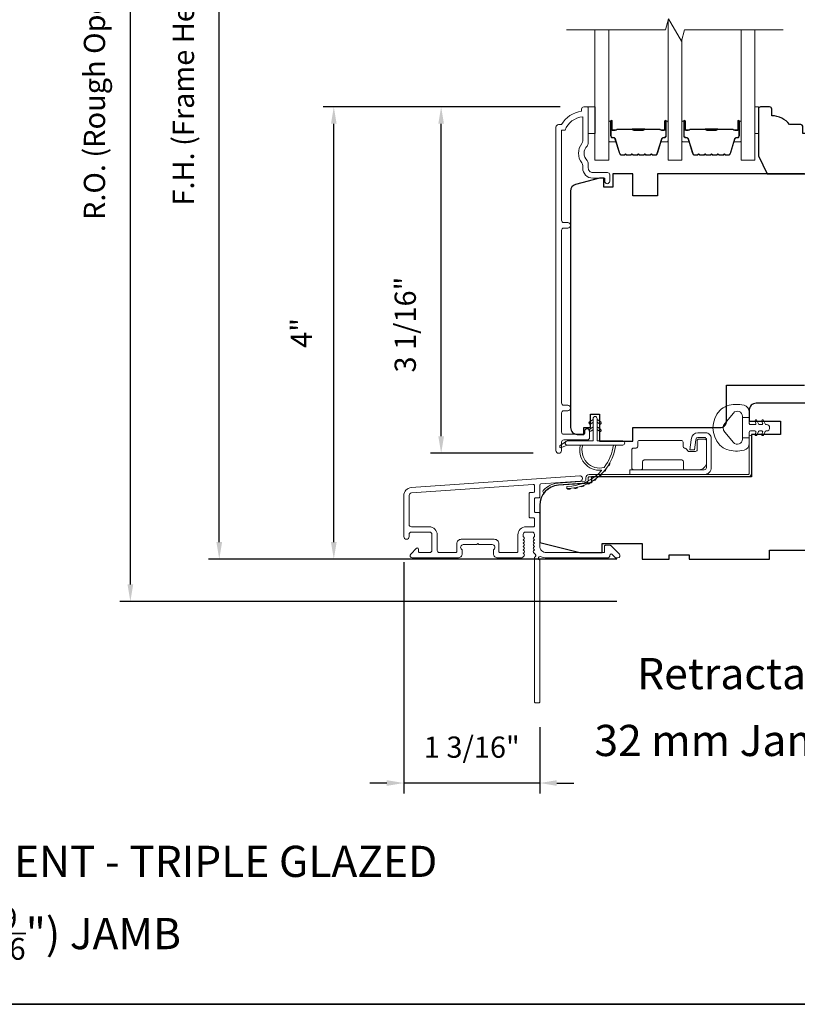
# Model space of a CAD drawing. Extents: x 3884 to 4107, y 3478 to 3578.
# Drawn here: x 3908 to 3915, y 3521 to 3529 of the extents above; entities that cross this region are included whole.
import ezdxf

# ---------------------------------------------------------------- set-up
doc = ezdxf.new("R2010")
doc.units = 0
doc.header["$LTSCALE"] = 250
doc.header["$MEASUREMENT"] = 0
doc.header["$PDMODE"] = 3
doc.header["$PDSIZE"] = -2
doc.layers.get('DEFPOINTS').update_dxf_attribs({"color": 2, "linetype": 'CONTINUOUS'})
for name, color, linetype, lineweight in [('6', 6, 'CONTINUOUS', 5), ('7', 7, 'CONTINUOUS', 9), ('8', 7, 'CONTINUOUS', 35), ('Butal', 9, 'CONTINUOUS', 15), ('Dimensions', 2, 'CONTINUOUS', 15), ('Frame & Sash Cladding', 3, 'CONTINUOUS', 15), ('Glass', 1, 'CONTINUOUS', 15), ('Hinge', 5, 'CONTINUOUS', 15), ('Jamb Liner', 230, 'CONTINUOUS', 9), ('Spacer Bar', 1, 'CONTINUOUS', 9), ('TEXT', 7, 'CONTINUOUS', 35), ('Weather-Strip', 6, 'CONTINUOUS', 9), ('Wood', 7, 'CONTINUOUS', 25)]:
    doc.layers.add(name, color=color, linetype=linetype, lineweight=lineweight)
doc.styles.add('Note Text (ISO)', font='tahoma.ttf')
doc.styles.add('ROMANS', font='romans')
doc.dimstyles.new('LWDEC', dxfattribs={"dimscale": 20, "dimtxt": 2.5, "dimasz": 2, "dimexe": 1.25, "dimexo": 3, "dimgap": 2, "dimtad": 1, "dimtoh": 1, "dimdec": 0, "dimzin": 11, "dimdsep": 46, "dimtxsty": 'ROMANS', "dimcen": 0, "dimdle": 1.5, "dimazin": 0, "dimtfac": 1, "dimtdec": 0, "dimtix": 1, "dimtmove": 0, "dimatfit": 3, "dimfxl": 0, "dimtzin": 0, "dimarcsym": 0})

# ---------------------------------------------------------------- blocks, each defined once
blk = doc.blocks.new('*D60')
at = {"layer": 'DEFPOINTS', "color": 0}
for p in [(3911.388, 3528.5225), (3912.6627, 3528.5225), (3912.4269, 3525.4615)]:
    blk.add_point(p, dxfattribs=at)
at = {"layer": 'Dimensions', "color": 0, "lineweight": -2}
for p, q in [((3912.4377, 3528.5225), (3911.2943, 3528.5225)), ((3911.388, 3525.6115), (3911.388, 3528.3725)), ((3912.2019, 3525.4615), (3911.2943, 3525.4615))]:
    blk.add_line(p, q, dxfattribs=at)
at = {"layer": 'Dimensions', "color": 0}
for points in [[(3911.363, 3528.3725), (3911.413, 3528.3725), (3911.388, 3528.5225)], [(3911.363, 3525.6115), (3911.413, 3525.6115), (3911.388, 3525.4615)]]:
    blk.add_solid(points, dxfattribs=at)
at = {"layer": 'Dimensions', "color": 0, "insert": (3911.0952, 3526.5982), "char_height": 0.1875, "attachment_point": 5, "rotation": 90, "style": 'ROMANS'}
blk.add_mtext('3 1/16"', dxfattribs=at)
blk = doc.blocks.new('*D62')
at = {"layer": 'DEFPOINTS', "color": 0}
for p in [(3910.4399, 3528.5225), (3912.6627, 3528.5225), (3913.1645, 3524.5262)]:
    blk.add_point(p, dxfattribs=at)
at = {"layer": 'Dimensions', "color": 0, "lineweight": -2}
for p, q in [((3912.4377, 3528.5225), (3910.3461, 3528.5225)), ((3910.4399, 3524.6762), (3910.4399, 3528.3725)), ((3912.9395, 3524.5262), (3910.3461, 3524.5262))]:
    blk.add_line(p, q, dxfattribs=at)
at = {"layer": 'Dimensions', "color": 0}
for points in [[(3910.4149, 3528.3725), (3910.4649, 3528.3725), (3910.4399, 3528.5225)], [(3910.4149, 3524.6762), (3910.4649, 3524.6762), (3910.4399, 3524.5262)]]:
    blk.add_solid(points, dxfattribs=at)
at = {"layer": 'Dimensions', "color": 0, "insert": (3910.1783, 3526.5244), "char_height": 0.1875, "attachment_point": 5, "rotation": 90, "style": 'ROMANS'}
blk.add_mtext('4"', dxfattribs=at)
blk = doc.blocks.new('*D69')
at = {"layer": 'DEFPOINTS', "color": 0}
for p in [(3911.0582, 3524.725), (3912.259, 3523.2664), (3911.0582, 3522.5475)]:
    blk.add_point(p, dxfattribs=at)
at = {"layer": 'Dimensions', "color": 0, "lineweight": -2}
for p, q in [((3911.0582, 3524.5), (3911.0582, 3522.4538)), ((3912.259, 3523.0414), (3912.259, 3522.4538)), ((3910.9082, 3522.5475), (3910.7582, 3522.5475)), ((3912.259, 3522.5475), (3911.0582, 3522.5475)), ((3912.409, 3522.5475), (3912.559, 3522.5475))]:
    blk.add_line(p, q, dxfattribs=at)
at = {"layer": 'Dimensions', "color": 0}
for points in [[(3910.9082, 3522.5725), (3910.9082, 3522.5225), (3911.0582, 3522.5475)], [(3912.409, 3522.5725), (3912.409, 3522.5225), (3912.259, 3522.5475)]]:
    blk.add_solid(points, dxfattribs=at)
at = {"layer": 'Dimensions', "color": 0, "insert": (3911.6586, 3522.8404), "char_height": 0.1875, "attachment_point": 5, "style": 'ROMANS'}
blk.add_mtext('1 3/16"', dxfattribs=at)
blk = doc.blocks.new('*D70')
at = {"layer": 'DEFPOINTS', "color": 0}
for p in [(3909.4284, 3533.0894), (3913.1645, 3533.0894), (3913.1645, 3524.5262)]:
    blk.add_point(p, dxfattribs=at)
at = {"layer": 'Dimensions', "color": 0, "lineweight": -2}
for p, q in [((3912.9395, 3533.0894), (3909.3346, 3533.0894)), ((3909.4284, 3524.6762), (3909.4284, 3532.9394)), ((3912.9395, 3524.5262), (3909.3346, 3524.5262))]:
    blk.add_line(p, q, dxfattribs=at)
at = {"layer": 'Dimensions', "color": 0}
for points in [[(3909.4034, 3532.9394), (3909.4534, 3532.9394), (3909.4284, 3533.0894)], [(3909.4034, 3524.6762), (3909.4534, 3524.6762), (3909.4284, 3524.5262)]]:
    blk.add_solid(points, dxfattribs=at)
at = {"layer": 'Dimensions', "color": 0, "insert": (3909.1355, 3528.8078), "char_height": 0.1875, "attachment_point": 5, "rotation": 90, "style": 'ROMANS'}
blk.add_mtext('F.H. (Frame Height)', dxfattribs=at)
blk = doc.blocks.new('*D71')
at = {"layer": 'DEFPOINTS', "color": 0}
for p in [(3908.6434, 3533.4632), (3913.1515, 3533.4632), (3913.1645, 3524.1522)]:
    blk.add_point(p, dxfattribs=at)
at = {"layer": 'Dimensions', "color": 0, "lineweight": -2}
for p, q in [((3912.9265, 3533.4632), (3908.5496, 3533.4632)), ((3908.6434, 3524.3022), (3908.6434, 3533.3132)), ((3912.9395, 3524.1522), (3908.5496, 3524.1522))]:
    blk.add_line(p, q, dxfattribs=at)
at = {"layer": 'Dimensions', "color": 0}
for points in [[(3908.6184, 3533.3132), (3908.6684, 3533.3132), (3908.6434, 3533.4632)], [(3908.6184, 3524.3022), (3908.6684, 3524.3022), (3908.6434, 3524.1522)]]:
    blk.add_solid(points, dxfattribs=at)
at = {"layer": 'Dimensions', "color": 0, "insert": (3908.3505, 3528.8077), "char_height": 0.1875, "attachment_point": 5, "rotation": 90, "style": 'ROMANS'}
blk.add_mtext('R.O. (Rough Opening)', dxfattribs=at)

msp = doc.modelspace()

# ---------------------------------------------------------------- linework, layer by layer
at = {"layer": '6'}
for points in [[(3912.6877, 3528.52249), (3912.74676, 3528.52249), (3912.74676, 3528.28627), (3912.6877, 3528.28627)], [(3914.15956, 3528.28627), (3914.18948, 3528.28627), (3914.18948, 3528.52249), (3914.15956, 3528.52249)]]:
    msp.add_lwpolyline(points, close=True, dxfattribs=at)
at = {"layer": '7', "flags": 128}
msp.add_lwpolyline([(3914.40956, 3529.20188), (3913.53615, 3529.20188), (3913.50977, 3529.10345), (3913.39612, 3529.3003), (3913.36975, 3529.20188), (3912.49634, 3529.20188)], dxfattribs=at)
at = {"layer": '8', "linetype": 'Continuous'}
msp.add_lwpolyline([(3894.63993, 3537.67567), (3920.85023, 3537.67567), (3920.85023, 3520.59239), (3894.63993, 3520.59239)], close=True, dxfattribs=at)
at = {"layer": 'Butal'}
for points in [[(3912.86839, 3528.38721), (3912.86839, 3528.2227, 0.4142136), (3912.87823, 3528.21286), (3912.93039, 3528.21286), (3912.92305, 3528.23689, 0.3297505), (3912.9089, 3528.24736), (3912.90422, 3528.24736, -0.4142136), (3912.88414, 3528.26743), (3912.88414, 3528.39705), (3912.87823, 3528.39705, 0.4142136)], [(3913.39193, 3528.38721), (3913.39193, 3528.2227, -0.4142136), (3913.38208, 3528.21286), (3913.32992, 3528.21286), (3913.33727, 3528.23689, -0.3297505), (3913.35141, 3528.24736), (3913.3561, 3528.24736, 0.4142136), (3913.37618, 3528.26743), (3913.37618, 3528.39705), (3913.38208, 3528.39705, -0.4142136)], [(3913.51397, 3528.38721), (3913.51397, 3528.2227, 0.4142136), (3913.52382, 3528.21286), (3913.57598, 3528.21286), (3913.56863, 3528.23689, 0.3297505), (3913.55448, 3528.24736), (3913.5498, 3528.24736, -0.4142136), (3913.52972, 3528.26743), (3913.52972, 3528.39705), (3913.52382, 3528.39705, 0.4142136)], [(3914.03751, 3528.38721), (3914.03751, 3528.2227, -0.4142136), (3914.02767, 3528.21286), (3913.97551, 3528.21286), (3913.98285, 3528.23689, -0.3297505), (3913.997, 3528.24736), (3914.00168, 3528.24736, 0.4142136), (3914.02176, 3528.26743), (3914.02176, 3528.39705), (3914.02767, 3528.39705, -0.4142136)]]:
    msp.add_lwpolyline(points, format="xyb", close=True, dxfattribs=at)
at = {"layer": 'Frame & Sash Cladding'}
for points in [[(3912.65581, 3525.65659), (3912.65581, 3525.63659, -0.414213), (3912.64793, 3525.62872), (3912.47077, 3525.62872, -0.4142136), (3912.45109, 3525.6484), (3912.45109, 3525.81755, -0.4152158), (3912.47077, 3525.8373), (3912.5062, 3525.8373, 1), (3912.5062, 3525.8862), (3912.47077, 3525.8862, -0.4142131), (3912.45109, 3525.90588), (3912.45108, 3527.43158, -0.414212), (3912.47077, 3527.45126), (3912.5062, 3527.45126, 1), (3912.5062, 3527.50016), (3912.47077, 3527.50016, -0.4142151), (3912.45108, 3527.51985), (3912.45108, 3528.3158), (3912.48212, 3528.3158, -0.2832257), (3912.63809, 3528.4347), (3912.63809, 3528.22204, -0.1654359), (3912.62993, 3528.19803, 0.3401823), (3912.62993, 3528.02621, -0.1654359), (3912.63809, 3528.0022), (3912.63809, 3527.98116, 0.4142136), (3912.72668, 3527.89257), (3912.83297, 3527.89257), (3912.83298, 3527.86501, 1), (3912.87628, 3527.86501), (3912.87628, 3527.9221, 0.4142136), (3912.8566, 3527.94179), (3912.72668, 3527.94179, -0.4142136), (3912.68731, 3527.98116), (3912.68731, 3528.02046, 0.1961243), (3912.67607, 3528.048, -0.40794), (3912.67607, 3528.17624, 0.1961243), (3912.68731, 3528.20378), (3912.68731, 3528.51265, 0.4142136), (3912.67746, 3528.52249), (3912.64794, 3528.52249, 0.4142136), (3912.62825, 3528.50281), (3912.62825, 3528.48312, 0.2381249), (3912.45109, 3528.36501), (3912.42352, 3528.36501, 0.4142136), (3912.40187, 3528.34336), (3912.40187, 3525.48608, 1), (3912.45109, 3525.48608), (3912.45109, 3525.56007, -0.415215), (3912.47077, 3525.57982), (3912.67734, 3525.57982, 0.4159086), (3912.69911, 3525.60147), (3912.69911, 3525.65659, 1)], [(3911.1241, 3525.15793, 0.3939105), (3911.05817, 3525.08724), (3911.05817, 3524.72504, 1), (3911.10542, 3524.72504), (3911.10542, 3524.74472, -0.4142136), (3911.1251, 3524.76441), (3911.28652, 3524.76441, -0.4142136), (3911.3062, 3524.74472), (3911.3062, 3524.60299, -0.4142136), (3911.28652, 3524.5833), (3911.19794, 3524.5833, -0.4142136), (3911.18809, 3524.59315), (3911.18809, 3524.61494, 0.6681786), (3911.17129, 3524.6219), (3911.11906, 3524.56967, 0.6681786), (3911.13298, 3524.53606), (3911.53455, 3524.53606, 0.4142136), (3911.57392, 3524.57543), (3911.57392, 3524.60349, 0.2399316), (3911.56987, 3524.61145, -0.72633), (3911.58376, 3524.65417), (3911.70187, 3524.65417), (3911.71172, 3524.66401), (3911.72156, 3524.65417), (3911.83967, 3524.65417, -0.72633), (3911.85356, 3524.61145, 0.2399316), (3911.84951, 3524.60349), (3911.84951, 3524.57543, 0.4142136), (3911.88888, 3524.53606), (3912.09361, 3524.53606, 0.2134218), (3912.10828, 3524.54262), (3912.12066, 3524.55646, 0.381966), (3912.12066, 3524.56958), (3912.11332, 3524.57778), (3912.12066, 3524.58599, 0.381966), (3912.12066, 3524.59911), (3912.11332, 3524.60731), (3912.12066, 3524.61551, 0.381966), (3912.12066, 3524.62864), (3912.11332, 3524.63684), (3912.12066, 3524.64504, 0.381966), (3912.12066, 3524.65816), (3912.11332, 3524.66637), (3912.12066, 3524.67457, 0.381966), (3912.12066, 3524.68769), (3912.11332, 3524.69589), (3912.12066, 3524.7041, 0.381966), (3912.12066, 3524.71722), (3912.11332, 3524.72542), (3912.11332, 3524.74472, -0.4142136), (3912.13301, 3524.76441), (3912.19206, 3524.76441, -0.4142136), (3912.21175, 3524.74472), (3912.21175, 3524.72542), (3912.20441, 3524.71722, 0.381966), (3912.20441, 3524.7041), (3912.21175, 3524.69589), (3912.20441, 3524.68769, 0.381966), (3912.20441, 3524.67457), (3912.21175, 3524.66637), (3912.20441, 3524.65816, 0.381966), (3912.20441, 3524.64504), (3912.21175, 3524.63684), (3912.20441, 3524.62864, 0.381966), (3912.20441, 3524.61551), (3912.21175, 3524.60731), (3912.20441, 3524.59911, 0.381966), (3912.20441, 3524.58599), (3912.21952, 3524.5691, -0.5612669), (3912.21175, 3524.54336), (3912.21175, 3523.26638, 0.4142136), (3912.22159, 3523.25654), (3912.24915, 3523.25654, 0.4142136), (3912.25899, 3523.26638), (3912.25899, 3524.51822, -1.1142252), (3912.27004, 3524.54752, 0.1176834), (3912.31805, 3524.53606), (3912.85425, 3524.53606, 0.4242361), (3912.87904, 3524.56171, -0.6805798), (3912.89584, 3524.56901), (3912.9259, 3524.53894, 0.1989124), (3912.93286, 3524.53606), (3912.94793, 3524.53606, 0.6681786), (3912.96185, 3524.56967), (3912.88614, 3524.64538, 0.1989124), (3912.87918, 3524.64827), (3912.83967, 3524.64827, 0.4142136), (3912.82982, 3524.63842), (3912.82982, 3524.5833), (3912.31805, 3524.5833, -0.4142136), (3912.25899, 3524.64236), (3912.25899, 3524.92779, 0.4142136), (3912.24915, 3524.93763), (3912.22156, 3524.93763, -0.4142136), (3912.21171, 3524.94748), (3912.21171, 3525.05845, -0.4142136), (3912.22156, 3525.0683), (3912.24915, 3525.0683, 0.4142136), (3912.25899, 3525.07814), (3912.25899, 3525.18076, -0.3939105), (3912.26815, 3525.19057), (3912.61494, 3525.21482, 1), (3912.61164, 3525.26195)], [(3912.2019, 3524.89039, -0.4142136), (3912.21175, 3524.88055), (3912.21175, 3524.82149, -0.4142136), (3912.2019, 3524.81165), (3912.13694, 3524.81165, 0.4142136), (3912.06608, 3524.74078), (3912.06608, 3524.59315, -0.4142136), (3912.05623, 3524.5833), (3911.9066, 3524.5833, -0.4142136), (3911.89675, 3524.59315), (3911.89675, 3524.66204, 0.4142136), (3911.85738, 3524.70141), (3911.56605, 3524.70141, 0.4142136), (3911.52668, 3524.66204), (3911.52668, 3524.59315, -0.4142136), (3911.51683, 3524.5833), (3911.37313, 3524.5833, -0.4142136), (3911.35345, 3524.60299), (3911.35345, 3524.74078, 0.4142136), (3911.28258, 3524.81165), (3911.1251, 3524.81165, -0.4142136), (3911.10542, 3524.83134), (3911.10542, 3525.08724, -0.3939105), (3911.12739, 3525.1108), (3912.20119, 3525.18589, -0.4348124), (3912.21171, 3525.17607), (3912.21171, 3525.12538, -0.4142136), (3912.20187, 3525.11554), (3912.17431, 3525.11554, 0.4142136), (3912.16447, 3525.1057), (3912.16447, 3524.90023, 0.4142136), (3912.17431, 3524.89039)]]:
    msp.add_lwpolyline(points, format="xyb", close=True, dxfattribs=at)
at = {"layer": 'Glass', "color": 1}
for points in [[(3913.39193, 3529.28464), (3913.39193, 3528.05022), (3913.51397, 3528.05022), (3913.51397, 3529.11912)], [(3912.86839, 3529.20188), (3912.86839, 3528.05022), (3912.74634, 3528.05022), (3912.74634, 3529.20188)], [(3914.03751, 3529.20188), (3914.03751, 3528.05022), (3914.15956, 3528.05022), (3914.15956, 3529.20188)]]:
    msp.add_lwpolyline(points, dxfattribs=at)
at = {"layer": 'Hinge', "color": 150, "linetype": 'Continuous'}
for points in [[(3913.71114, 3525.2735, 0.4142137), (3913.77314, 3525.3355), (3913.77314, 3525.3735), (3913.77314, 3525.4135), (3913.77314, 3525.4535), (3913.77314, 3525.5925, 0.4142136), (3913.72314, 3525.6425), (3913.65452, 3525.6425, 0.3727166), (3913.59811, 3525.59366), (3913.59635, 3525.5815), (3913.58332, 3525.4915), (3913.62537, 3525.4915), (3913.63839, 3525.5815), (3913.63928, 3525.58765, -0.3727166), (3913.65413, 3525.6005), (3913.71614, 3525.6005, -0.4142136), (3913.73114, 3525.5855), (3913.73114, 3525.3805), (3913.73114, 3525.3735), (3913.73114, 3525.3355, -0.4142136), (3913.71114, 3525.3155), (3913.66614, 3525.3155), (3913.54214, 3525.3155), (3913.45746, 3525.3155), (3913.05514, 3525.3155), (3913.05514, 3525.2735), (3913.45746, 3525.2735), (3913.55514, 3525.2735), (3913.71114, 3525.2735)], [(3913.66614, 3525.3155, 0.4142136), (3913.73114, 3525.3805), (3913.73114, 3525.5715, 0.4142136), (3913.71614, 3525.5865), (3913.66414, 3525.5865, 0.4142136), (3913.64914, 3525.5715), (3913.64914, 3525.4925, -0.4142136), (3913.63414, 3525.4775), (3913.57114, 3525.4775), (3913.54741, 3525.50287, 0.1843471), (3913.5378, 3525.50756, -0.3882196), (3913.52414, 3525.5225), (3913.52414, 3525.5595, 0.4142136), (3913.50914, 3525.5745), (3913.32414, 3525.5745), (3913.15002, 3525.5745), (3913.13914, 3525.5745, 0.4142136), (3913.12414, 3525.5595), (3913.12414, 3525.5225, -0.4142136), (3913.10914, 3525.5075), (3913.08714, 3525.5075, 0.4142137), (3913.07214, 3525.4925), (3913.07214, 3525.3305, 0.4142136), (3913.08714, 3525.3155), (3913.15214, 3525.3155, 0.4142136), (3913.16714, 3525.3305), (3913.16714, 3525.3875, -0.4142136), (3913.18214, 3525.4025), (3913.51214, 3525.4025, -0.4142136), (3913.52714, 3525.3875), (3913.52714, 3525.32534, 0.4142135), (3913.53698, 3525.3155), (3913.66614, 3525.3155)]]:
    msp.add_lwpolyline(points, format="xyb", dxfattribs=at)
at = {"layer": 'Jamb Liner'}
msp.add_lwpolyline([(3912.66647, 3525.22426, -0.3939105), (3912.65731, 3525.21444), (3912.42242, 3525.19802, 0.1961705), (3912.28896, 3525.13235, 1), (3912.30368, 3525.11928, -0.1961705), (3912.4238, 3525.17838), (3912.65869, 3525.1948, 0.3939105), (3912.68615, 3525.22426), (3912.68615, 3525.24397, -0.4142136), (3912.696, 3525.25381), (3914.09954, 3525.25381, 0.4142136), (3914.12906, 3525.28334), (3914.12906, 3525.60814, 1), (3914.10938, 3525.60814), (3914.10938, 3525.28334, -0.4142136), (3914.09954, 3525.2735), (3912.696, 3525.2735, 0.4142136), (3912.66647, 3525.24397)], format="xyb", close=True, dxfattribs=at)
at = {"layer": 'Spacer Bar'}
for points in [[(3913.08364, 3528.09475, -0.2262769), (3913.07976, 3528.0966), (3913.07704, 3528.09995, 0.4769755), (3913.06927, 3528.09995), (3913.06656, 3528.0966, -0.2262769), (3913.06268, 3528.09475), (3913.02664, 3528.09475, -0.2262769), (3913.02276, 3528.0966), (3913.02004, 3528.09995, 0.4769755), (3913.01227, 3528.09995), (3913.00956, 3528.0966, -0.2262769), (3913.00568, 3528.09475), (3912.98109, 3528.09475, -0.3297505), (3912.96226, 3528.10868), (3912.92303, 3528.237, 0.3297505), (3912.90851, 3528.24775), (3912.90382, 3528.24775, -0.4142136), (3912.88414, 3528.26743), (3912.88414, 3528.39705, -1), (3912.89914, 3528.39705), (3912.89914, 3528.32368, 0.4142136), (3912.90504, 3528.31777), (3912.9252, 3528.31777), (3912.9252, 3528.31327), (3912.90645, 3528.31327, -0.4142136), (3912.89464, 3528.32508), (3912.89464, 3528.39705, 1), (3912.88864, 3528.39705), (3912.88864, 3528.26743, 0.4142136), (3912.90382, 3528.25225), (3912.90851, 3528.25225, -0.3297505), (3912.92733, 3528.23832), (3912.96657, 3528.11, 0.3297505), (3912.98109, 3528.09925), (3913.00568, 3528.09925, 0.2262769), (3913.00606, 3528.09944), (3913.00878, 3528.10278, -0.4769755), (3913.02354, 3528.10278), (3913.02625, 3528.09944, 0.2262769), (3913.02664, 3528.09925), (3913.06268, 3528.09925, 0.2262769), (3913.06306, 3528.09944), (3913.06578, 3528.10278, -0.4769755), (3913.08054, 3528.10278), (3913.08325, 3528.09944, 0.2262769), (3913.08364, 3528.09925), (3913.11962, 3528.09925, 0.2566329), (3913.12006, 3528.09944), (3913.12278, 3528.10278, -0.4769755), (3913.13754, 3528.10278), (3913.14025, 3528.09944, 0.2262769), (3913.14064, 3528.09925), (3913.17662, 3528.09925, 0.2566329), (3913.17706, 3528.09944), (3913.17978, 3528.10278, -0.4769755), (3913.19454, 3528.10278), (3913.19725, 3528.09944, 0.2262769), (3913.19764, 3528.09925), (3913.23362, 3528.09925, 0.2566329), (3913.23406, 3528.09944), (3913.23677, 3528.10278, -0.4769755), (3913.25154, 3528.10278), (3913.25425, 3528.09944, 0.2262769), (3913.25464, 3528.09925), (3913.27923, 3528.09925, 0.3297505), (3913.29375, 3528.11), (3913.33298, 3528.23832, -0.3297505), (3913.35181, 3528.25225), (3913.35649, 3528.25225, 0.4142136), (3913.37168, 3528.26743), (3913.37168, 3528.39705, 1), (3913.36568, 3528.39705), (3913.36568, 3528.32508, -0.4142136), (3913.35387, 3528.31327), (3913.33512, 3528.31327), (3913.33512, 3528.31777), (3913.35527, 3528.31777, 0.4142136), (3913.36118, 3528.32368), (3913.36118, 3528.39705, -1), (3913.37618, 3528.39705), (3913.37618, 3528.26743, -0.4142136), (3913.35649, 3528.24775), (3913.35181, 3528.24775, 0.3297505), (3913.33729, 3528.237), (3913.29805, 3528.10868, -0.3297505), (3913.27923, 3528.09475), (3913.25464, 3528.09475, -0.2262769), (3913.25075, 3528.0966), (3913.24804, 3528.09995, 0.4769755), (3913.24027, 3528.09995), (3913.23756, 3528.0966, -0.2262769), (3913.23368, 3528.09475), (3913.19764, 3528.09475, -0.2262769), (3913.19375, 3528.0966), (3913.19104, 3528.09995, 0.4769755), (3913.18327, 3528.09995), (3913.18056, 3528.0966, -0.2262769), (3913.17668, 3528.09475), (3913.14064, 3528.09475, -0.2262769), (3913.13675, 3528.0966), (3913.13404, 3528.09995, 0.4769755), (3913.12627, 3528.09995), (3913.12356, 3528.0966, -0.2262769), (3913.11968, 3528.09475)], [(3913.72922, 3528.09475, -0.2262769), (3913.72534, 3528.0966), (3913.72263, 3528.09995, 0.4769755), (3913.71486, 3528.09995), (3913.71214, 3528.0966, -0.2262769), (3913.70826, 3528.09475), (3913.67222, 3528.09475, -0.2262769), (3913.66834, 3528.0966), (3913.66563, 3528.09995, 0.4769755), (3913.65786, 3528.09995), (3913.65514, 3528.0966, -0.2262769), (3913.65126, 3528.09475), (3913.62667, 3528.09475, -0.3297505), (3913.60784, 3528.10868), (3913.56861, 3528.237, 0.3297505), (3913.55409, 3528.24775), (3913.54941, 3528.24775, -0.4142136), (3913.52972, 3528.26743), (3913.52972, 3528.39705, -1), (3913.54472, 3528.39705), (3913.54472, 3528.32368, 0.4142136), (3913.55063, 3528.31777), (3913.57078, 3528.31777), (3913.57078, 3528.31327), (3913.55203, 3528.31327, -0.4142136), (3913.54022, 3528.32508), (3913.54022, 3528.39705, 1), (3913.53422, 3528.39705), (3913.53422, 3528.26743, 0.4142136), (3913.54941, 3528.25225), (3913.55409, 3528.25225, -0.3297505), (3913.57292, 3528.23832), (3913.61215, 3528.11, 0.3297505), (3913.62667, 3528.09925), (3913.65126, 3528.09925, 0.2262769), (3913.65165, 3528.09944), (3913.65436, 3528.10278, -0.4769755), (3913.66912, 3528.10278), (3913.67184, 3528.09944, 0.2262769), (3913.67222, 3528.09925), (3913.70826, 3528.09925, 0.2262769), (3913.70865, 3528.09944), (3913.71136, 3528.10278, -0.4769755), (3913.72612, 3528.10278), (3913.72883, 3528.09944, 0.2262769), (3913.72922, 3528.09925), (3913.7652, 3528.09925, 0.2566329), (3913.76565, 3528.09944), (3913.76836, 3528.10278, -0.4769755), (3913.78312, 3528.10278), (3913.78583, 3528.09944, 0.2262769), (3913.78622, 3528.09925), (3913.8222, 3528.09925, 0.2566329), (3913.82265, 3528.09944), (3913.82536, 3528.10278, -0.4769755), (3913.84012, 3528.10278), (3913.84283, 3528.09944, 0.2262769), (3913.84322, 3528.09925), (3913.8792, 3528.09925, 0.2566329), (3913.87965, 3528.09944), (3913.88236, 3528.10278, -0.4769755), (3913.89712, 3528.10278), (3913.89983, 3528.09944, 0.2262769), (3913.90022, 3528.09925), (3913.92481, 3528.09925, 0.3297505), (3913.93933, 3528.11), (3913.97857, 3528.23832, -0.3297505), (3913.99739, 3528.25225), (3914.00208, 3528.25225, 0.4142136), (3914.01726, 3528.26743), (3914.01726, 3528.39705, 1), (3914.01126, 3528.39705), (3914.01126, 3528.32508, -0.4142136), (3913.99945, 3528.31327), (3913.9807, 3528.31327), (3913.9807, 3528.31777), (3914.00086, 3528.31777, 0.4142136), (3914.00676, 3528.32368), (3914.00676, 3528.39705, -1), (3914.02176, 3528.39705), (3914.02176, 3528.26743, -0.4142136), (3914.00208, 3528.24775), (3913.99739, 3528.24775, 0.3297505), (3913.98287, 3528.237), (3913.94364, 3528.10868, -0.3297505), (3913.92481, 3528.09475), (3913.90022, 3528.09475, -0.2262769), (3913.89634, 3528.0966), (3913.89363, 3528.09995, 0.4769755), (3913.88585, 3528.09995), (3913.88314, 3528.0966, -0.2262769), (3913.87926, 3528.09475), (3913.84322, 3528.09475, -0.2262769), (3913.83934, 3528.0966), (3913.83663, 3528.09995, 0.4769755), (3913.82885, 3528.09995), (3913.82614, 3528.0966, -0.2262769), (3913.82226, 3528.09475), (3913.78622, 3528.09475, -0.2262769), (3913.78234, 3528.0966), (3913.77963, 3528.09995, 0.4769755), (3913.77186, 3528.09995), (3913.76914, 3528.0966, -0.2262769), (3913.76526, 3528.09475)], [(3912.90775, 3528.31977), (3912.93261, 3528.31977, 0.2290698), (3912.93893, 3528.32269, -0.2244814), (3912.94434, 3528.32525), (3913.07351, 3528.32525, -0.2896395), (3913.07983, 3528.32125, 0.272736), (3913.08866, 3528.31527), (3913.17165, 3528.31527, 0.2727361), (3913.18049, 3528.32125, -0.2896395), (3913.18681, 3528.32525), (3913.31597, 3528.32525, -0.2244814), (3913.32138, 3528.32269, 0.2290698), (3913.32771, 3528.31977), (3913.35257, 3528.31977), (3913.35257, 3528.31777), (3913.32772, 3528.31777, -0.228585), (3913.31984, 3528.32142, 0.2244814), (3913.31597, 3528.32325), (3913.18681, 3528.32325, 0.2896395), (3913.18229, 3528.32039, -0.2741413), (3913.17171, 3528.31327), (3913.0886, 3528.31327, -0.2741413), (3913.07802, 3528.32039, 0.2896395), (3913.07351, 3528.32325), (3912.94434, 3528.32325, 0.2244814), (3912.94048, 3528.32142, -0.228585), (3912.93259, 3528.31777), (3912.90775, 3528.31777)], [(3913.55333, 3528.31977), (3913.57819, 3528.31977, 0.2290698), (3913.58452, 3528.32269, -0.2244814), (3913.58993, 3528.32525), (3913.71909, 3528.32525, -0.2896395), (3913.72541, 3528.32125, 0.272736), (3913.73425, 3528.31527), (3913.81724, 3528.31527, 0.2727361), (3913.82607, 3528.32125, -0.2896395), (3913.83239, 3528.32525), (3913.96156, 3528.32525, -0.2244814), (3913.96697, 3528.32269, 0.2290698), (3913.97329, 3528.31977), (3913.99815, 3528.31977), (3913.99815, 3528.31777), (3913.9733, 3528.31777, -0.228585), (3913.96542, 3528.32142, 0.2244814), (3913.96156, 3528.32325), (3913.83239, 3528.32325, 0.2896395), (3913.82788, 3528.32039, -0.2741413), (3913.8173, 3528.31327), (3913.73419, 3528.31327, -0.2741413), (3913.72361, 3528.32039, 0.2896395), (3913.71909, 3528.32325), (3913.58993, 3528.32325, 0.2244814), (3913.58606, 3528.32142, -0.228585), (3913.57818, 3528.31777), (3913.55333, 3528.31777)]]:
    msp.add_lwpolyline(points, format="xyb", close=True, dxfattribs=at)
for points in [[(3913.07354, 3528.32325, 0.0018851), (3913.07351, 3528.32325), (3912.94434, 3528.32325, 0.2244814), (3912.94048, 3528.32142, -0.228585), (3912.93259, 3528.31777), (3912.90775, 3528.31777), (3912.90775, 3528.31977), (3912.93261, 3528.31977, 0.2290698), (3912.93893, 3528.32269, -0.2244814), (3912.94434, 3528.32525), (3913.07351, 3528.32525, 0.2142452), (3913.07495, 3528.3259, -0.2142452), (3913.08019, 3528.32825), (3913.18013, 3528.32825, -0.2142452), (3913.18536, 3528.3259, 0.2142452), (3913.18681, 3528.32525), (3913.31597, 3528.32525, -0.2244814), (3913.32138, 3528.32269, 0.2290698), (3913.32771, 3528.31977), (3913.35257, 3528.31977), (3913.35257, 3528.31777), (3913.32772, 3528.31777, -0.228585), (3913.31984, 3528.32142, 0.2244814), (3913.31597, 3528.32325), (3913.18681, 3528.32325, -0.2142452), (3913.18387, 3528.32457, 0.2142452), (3913.18013, 3528.32625), (3913.08019, 3528.32625, 0.2142452), (3913.07645, 3528.32457, -0.2142452), (3913.07351, 3528.32325)], [(3913.71913, 3528.32325, 0.0018851), (3913.71909, 3528.32325), (3913.58993, 3528.32325, 0.2244814), (3913.58606, 3528.32142, -0.228585), (3913.57818, 3528.31777), (3913.55333, 3528.31777), (3913.55333, 3528.31977), (3913.57819, 3528.31977, 0.2290698), (3913.58452, 3528.32269, -0.2244814), (3913.58993, 3528.32525), (3913.71909, 3528.32525, 0.2142452), (3913.72054, 3528.3259, -0.2142452), (3913.72577, 3528.32825), (3913.82571, 3528.32825, -0.2142452), (3913.83094, 3528.3259, 0.2142452), (3913.83239, 3528.32525), (3913.96156, 3528.32525, -0.2244814), (3913.96697, 3528.32269, 0.2290698), (3913.97329, 3528.31977), (3913.99815, 3528.31977), (3913.99815, 3528.31777), (3913.9733, 3528.31777, -0.228585), (3913.96542, 3528.32142, 0.2244814), (3913.96156, 3528.32325), (3913.83239, 3528.32325, -0.2142452), (3913.82945, 3528.32457, 0.2142452), (3913.82571, 3528.32625), (3913.72577, 3528.32625, 0.2142452), (3913.72203, 3528.32457, -0.2142452), (3913.71909, 3528.32325)]]:
    msp.add_lwpolyline(points, format="xyb", dxfattribs=at)
at = {"layer": 'Weather-Strip'}
for points in [[(3913.91204, 3525.87964, 0.1242149), (3913.8499, 3525.84046, 0.4), (3913.8499, 3525.5333, 0.1242149), (3913.91204, 3525.49412, 0.1398446), (3914.06322, 3525.48844, 0.3454544), (3914.10898, 3525.54676), (3914.10898, 3525.5968), (3914.04892, 3525.5968), (3914.10898, 3525.5968), (3914.10898, 3525.64858, -0.4142136), (3914.11898, 3525.65859), (3914.15934, 3525.65859, -0.5396506), (3914.16765, 3525.64593), (3914.16034, 3525.62905, 1), (3914.17629, 3525.62215), (3914.18971, 3525.65313, -0.298996), (3914.19802, 3525.65859), (3914.21862, 3525.65859, -0.5396506), (3914.22693, 3525.64593), (3914.21962, 3525.62905, 1), (3914.23557, 3525.62215), (3914.24899, 3525.65313, -0.298996), (3914.2573, 3525.65859), (3914.26045, 3525.65859, 1), (3914.26045, 3525.71518), (3914.2573, 3525.71518, -0.298996), (3914.24899, 3525.72063), (3914.23557, 3525.75162, 1), (3914.21962, 3525.74471), (3914.22693, 3525.72783, -0.5396506), (3914.21861, 3525.71518), (3914.19802, 3525.71518, -0.298996), (3914.18971, 3525.72064), (3914.17629, 3525.75162, 1), (3914.16034, 3525.74471), (3914.16765, 3525.72783, -0.5396506), (3914.15933, 3525.71518), (3914.11898, 3525.71518, -0.4142136), (3914.10898, 3525.72519), (3914.10898, 3525.77696), (3914.04892, 3525.77696), (3914.04892, 3525.5968), (3914.04892, 3525.58572, -0.7002075), (3913.96938, 3525.55677), (3913.8926, 3525.64828, -0.3639702), (3913.8926, 3525.72548), (3913.96938, 3525.817, -0.7002075), (3914.04892, 3525.78805), (3914.04892, 3525.77696), (3914.10898, 3525.77696), (3914.10898, 3525.827, 0.3454544), (3914.06322, 3525.88533, 0.1398446)], [(3912.76525, 3525.76869), (3912.76525, 3525.56987), (3912.99123, 3525.56987, -1), (3912.99123, 3525.53444), (3912.50068, 3525.53444, -1), (3912.50068, 3525.56987), (3912.72982, 3525.56987), (3912.72982, 3525.76869, -1)], [(3912.70841, 3525.72132), (3912.72982, 3525.73631), (3912.72982, 3525.76082), (3912.69689, 3525.73777, 1)], [(3912.78666, 3525.72132), (3912.76525, 3525.73631), (3912.76525, 3525.76082), (3912.79817, 3525.73777, -1)], [(3912.70841, 3525.65636), (3912.72982, 3525.67135), (3912.72982, 3525.69586), (3912.69689, 3525.67281, 1)], [(3912.78666, 3525.65636), (3912.76525, 3525.67135), (3912.76525, 3525.69586), (3912.79817, 3525.67281, -1)], [(3912.50068, 3525.53444), (3912.45204, 3525.51119, -1), (3912.44167, 3525.53241), (3912.49051, 3525.56666, 0.7329507)], [(3912.82787, 3525.3358, -0.1718844), (3912.82677, 3525.33508, -0.5831712), (3912.63863, 3525.53444), (3912.61813, 3525.53444, 0.5195564), (3912.80335, 3525.31139, -0.6785937), (3912.80497, 3525.30811, -0.207743), (3912.49907, 3525.1687, 0.4089582), (3912.49714, 3525.16673), (3912.49714, 3525.15098, 0.4192993), (3912.49914, 3525.14901, 0.3723777), (3912.9296, 3525.53444), (3912.90974, 3525.53444, -0.12941)], [(3912.87774, 3525.37639, -0.0172147), (3912.86209, 3525.35032, 0.3908821)], [(3912.80376, 3525.27825, -0.0173798), (3912.7813, 3525.25732, 0.4077429)], [(3912.84417, 3525.32473, -0.0172983), (3912.82495, 3525.30098, 0.3989898)], [(3912.70566, 3525.20434, -0.0175259), (3912.67808, 3525.19029, 0.4265826)], [(3912.75728, 3525.23787, -0.0174564), (3912.73202, 3525.22018, 0.4169938)], [(3912.53033, 3525.15065, -0.0176792), (3912.49914, 3525.14901, 0.4556094)], [(3912.59107, 3525.16031, -0.0176379), (3912.56049, 3525.15437, 0.4460765)], [(3912.64989, 3525.17833, -0.0175867), (3912.62052, 3525.16821, 0.4363375)]]:
    msp.add_lwpolyline(points, format="xyb", close=True, dxfattribs=at)
at = {"layer": 'Wood'}
msp.add_lwpolyline([(3914.64223, 3528.28627), (3914.58318, 3528.28627), (3914.58318, 3528.34533, 0.4142136), (3914.56349, 3528.36501), (3914.46507, 3528.36501, 0.236068), (3914.30759, 3528.44375), (3914.30759, 3528.50281, 0.4142136), (3914.2879, 3528.52249), (3914.20916, 3528.52249, 0.4142136), (3914.18948, 3528.50281), (3914.18948, 3528.08942), (3914.26822, 3527.93194), (3914.64223, 3527.93194, 0.4142136), (3914.66192, 3527.95163), (3914.66192, 3528.26659, 0.4142136)], format="xyb", close=True, dxfattribs=at)
for points in [[(3914.59758, 3527.93194), (3913.29819, 3527.93194), (3913.29819, 3527.73509), (3913.08183, 3527.73509), (3913.08183, 3527.93194), (3912.90449, 3527.93194), (3912.90449, 3527.81383), (3912.82593, 3527.81383), (3912.82593, 3527.89257), (3912.78656, 3527.89257), (3912.57442, 3527.83573, 0.3394543), (3912.53065, 3527.77869), (3912.53065, 3525.68769, 0.4142136), (3912.58971, 3525.62864), (3912.64876, 3525.62864), (3912.64876, 3525.68769), (3912.70781, 3525.68769), (3912.70781, 3525.8058), (3912.78655, 3525.8058), (3912.78655, 3525.56958), (3913.08183, 3525.56958), (3913.08183, 3525.68769), (3913.84955, 3525.68774, 0.4142136), (3913.9086, 3525.74679), (3913.9086, 3526.06175), (3914.59757, 3526.06171, 0.4142292)], [(3915.28064, 3525.90342), (3914.16843, 3525.90342, 0.4142136), (3914.10938, 3525.84436), (3914.10938, 3525.74594), (3914.38497, 3525.74594), (3914.38497, 3525.62783), (3914.21516, 3525.62783), (3914.21516, 3525.62783), (3914.12906, 3525.62783), (3914.12906, 3525.25381), (3912.71638, 3525.25381), (3912.71638, 3525.19921), (3912.4238, 3525.17875, 0.3939105), (3912.25899, 3525.00202), (3912.25899, 3524.6731), (3912.61332, 3524.58452), (3912.81017, 3524.58452), (3912.81017, 3524.66326), (3913.1645, 3524.66326), (3913.1645, 3524.52547), (3913.40072, 3524.52547), (3913.40072, 3524.56484), (3913.57788, 3524.56484), (3913.57788, 3524.52547), (3914.28654, 3524.52547), (3914.28654, 3524.60421), (3914.91646, 3524.60421)]]:
    msp.add_lwpolyline(points, format="xyb", dxfattribs=at)

# ---------------------------------------------------------------- texts
at = {"layer": 'TEXT', "char_height": 0.2755894, "attachment_point": 2, "style": 'Note Text (ISO)'}
for s, insert, width in [('\\pt5.99986;\\PRetractable Screen', (3914.78384, 3524.11161), 4.6704124), ('\\pt5.99986;\\P32 mm Jamb Extension', (3914.78384, 3523.52106), 4.6704124), ('\\pt5.99986;\\PMETAL CLAD CASEMENT - TRIPLE GLAZED', (3907.73345, 3522.45266), 9.1709879), ('\\A1;\\pt1.65354;\\P166 (6 {\\H0.7x;\\S9/16;}") JAMB', (3907.69358, 3521.90823), 4.6704124)]:
    msp.add_mtext(s, dxfattribs=dict(at, insert=insert, width=width))

# ---------------------------------------------------------------- dimensions: what is measured, and where the dimension line sits
at = {"layer": 'Dimensions'}
for base, p1, p2, text, picture, middle in [((3908.6434, 3533.46322), (3913.1645, 3524.15221), (3913.15146, 3533.46322), 'R.O. (Rough Opening)', '*D71', (3908.35054, 3528.80771)), ((3909.42838, 3533.08943), (3913.1645, 3524.52622), (3913.1645, 3533.08943), 'F.H. (Frame Height)', '*D70', (3909.13552, 3528.80782))]:
    dim = msp.add_linear_dim(base=base, p1=p1, p2=p2, angle=90, text=text, dimstyle='LWDEC', override={"dimscale": 0.075, "dimdec": 4, "dimlunit": 5, "dimpost": '"', "dimtdec": 4, "dimfrac": 2, "dimarcsym": 1}, dxfattribs=at)
    dim.commit()
    dim.dimension.update_dxf_attribs({"geometry": picture, "text_midpoint": middle})
dim = msp.add_linear_dim(base=(3910.43988, 3528.52249), p1=(3913.1645, 3524.52622), p2=(3912.6627, 3528.52249), angle=90, dimstyle='LWDEC', override={"dimscale": 0.075, "dimdec": 4, "dimlunit": 5, "dimpost": '"', "dimtdec": 4, "dimfrac": 2, "dimarcsym": 1}, dxfattribs=at)
dim.commit()
dim.dimension.update_dxf_attribs({"geometry": '*D62', "text_midpoint": (3910.17827, 3526.52436)})
dim = msp.add_linear_dim(base=(3911.38801, 3528.52249), p1=(3912.42688, 3525.46145), p2=(3912.6627, 3528.52249), angle=90, dimstyle='LWDEC', override={"dimscale": 0.075, "dimdec": 4, "dimlunit": 5, "dimpost": '"', "dimtdec": 4, "dimfrac": 2, "dimarcsym": 1}, dxfattribs=at)
dim.commit()
dim.dimension.update_dxf_attribs({"geometry": '*D60', "text_midpoint": (3911.38801, 3526.59821), "dimtype": 160})
dim = msp.add_linear_dim(base=(3911.05817, 3522.54754), p1=(3912.25899, 3523.26638), p2=(3911.05817, 3524.72504), dimstyle='LWDEC', override={"dimscale": 0.075, "dimdec": 4, "dimlunit": 5, "dimpost": '"', "dimtdec": 4, "dimfrac": 2, "dimarcsym": 1}, dxfattribs=at)
dim.commit()
dim.dimension.update_dxf_attribs({"geometry": '*D69', "text_midpoint": (3911.65858, 3522.8404)})

doc.saveas('drawing.dxf')
